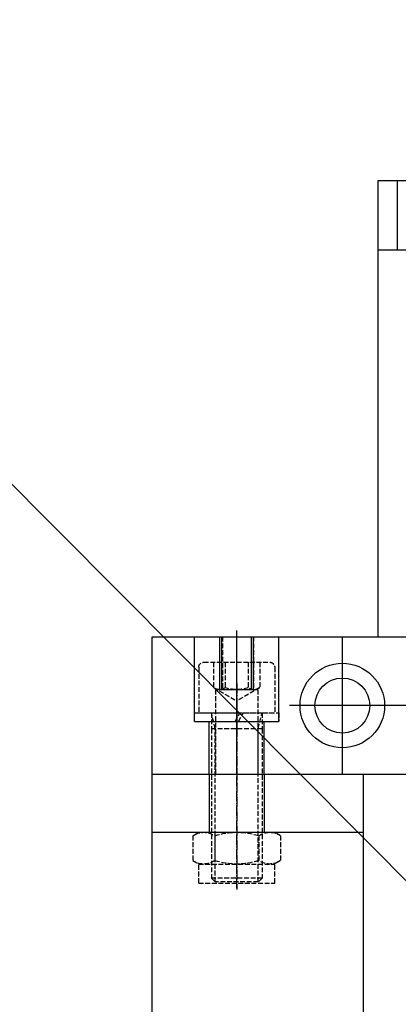
# Model space of a CAD drawing. Units: millimetres. Extents: x -476044 to -307844, y -393428 to -274628.
# Drawn here: x -383235 to -383055, y -315039 to -314573 of the extents above; entities that cross this region are included whole.
import ezdxf

# ---------------------------------------------------------------- set-up
doc = ezdxf.new("R2010")
doc.units = ezdxf.units.MM
doc.linetypes.add('GEN3A', pattern=[3.125, 2.25, -0.875])
doc.linetypes.add('GEN7A', pattern=[6.875, 4.75, -0.875, 0.375, -0.875])
for name, color, linetype in [('3A', 6, 'GEN3A'), ('3AN', 6, 'GEN3A'), ('7A', 4, 'GEN7A'), ('7AN', 4, 'GEN7A'), ('planta', 7, 'Continuous')]:
    doc.layers.add(name, color=color, linetype=linetype)

# ---------------------------------------------------------------- blocks, each defined once
blk = doc.blocks.new('*U39')
at = {"layer": '3AN'}
for p, q in [((1.610807251039058, 20.79), (0, 18)), ((1.610807251039058, 20.79), (13.38919274896096, 20.79)), ((13.38919274896096, 20.79), (15, 18)), ((0, 18), (-2.415497402154909e-28, -18)), ((24, 18), (15, 18)), ((15, 18), (15, -18)), ((15, 18), (15, 18)), ((24, 18), (24, -18)), ((1.610807251039057, 10.395), (13.38919274896095, 10.395)), ((1.610807251039048, -10.39499999999997), (13.38919274896095, -10.39499999999997)), ((1.61080725103905, -20.78999999999996), (-2.415497402154909e-28, -18)), ((13.38919274896094, -20.78999999999997), (15, -18)), ((24, -18), (15, -18)), ((15, -18), (15, -18)), ((1.61080725103905, -20.78999999999996), (13.38919274896094, -20.78999999999997))]:
    blk.add_line(p, q, dxfattribs=at)
for centre, radius, start, end in [((9.190642217093577, 15.5925), 9.190642217093576, 154.4384694047316, 214.4384694047318), ((5.809357782906426, 15.5925), 9.19064221709358, 325.5615305952682, 25.5615305952678), ((34.34635799181572, 0), 34.34635799181572, 162.3830311596133, 197.6169688403866), ((-19.34635799181565, 0), 34.34635799181566, 342.3830311596133, 17.61696884038675), ((9.190642217093579, -15.59249999999996), 9.19064221709358, 145.5615305952682, 205.561530595269), ((5.809357782906425, -15.59249999999996), 9.19064221709358, 334.4384694047314, 34.4384694047318)]:
    blk.add_arc(centre, radius, start, end, dxfattribs=at)
at = {"layer": '7AN'}
blk.add_line((-3, 0), (27, 4.644813009941318e-27), dxfattribs=at)
blk = doc.blocks.new('*U37')
at = {"layer": '3AN'}
for p, q in [((-24, 15.6), (-24, -15.6)), ((-21.6, 18), (2.191889445546464e-15, 18)), ((2.191889445546464e-15, 18), (5.169267298509716e-17, 12)), ((-24, 10.9725), (-12, 10.9725)), ((-12, 10.9725), (-5.66502417131684, 1.190645825670086e-15)), ((5.169267298509716e-17, 12), (1.77635683940025e-15, 12)), ((5.169267298509716e-17, 12), (0, -11.99999999999999)), ((7.5, 10.159695), (1.77635683940025e-15, 12)), ((1.77635683940025e-15, 12), (7.5, 12)), ((7.5, 12), (78.15969, 11.99999999999999)), ((7.5, -12), (7.5, 12)), ((80.00000000000001, 10.15969499999999), (7.5, 10.159695)), ((78.15969, 11.99999999999999), (80, 10.15969499999999)), ((78.15969, -12), (78.15969, 11.99999999999999)), ((80, -10.159695), (80, 10.15969499999999)), ((-24, 5.486249999999995), (-12, 5.486249999999994)), ((-12, -10.9725), (-5.66502417131684, 1.190645825670086e-15)), ((-24, -5.486249999999998), (-12, -5.486250000000001)), ((-24, -10.9725), (-12, -10.9725)), ((7.5, -10.159695), (0, -12)), ((0, -11.99999999999999), (-1.240199133386558e-17, -18)), ((0, -11.99999999999999), (0, -12)), ((0, -12), (7.5, -12)), ((80, -10.159695), (7.5, -10.159695)), ((7.5, -12), (78.15969, -12)), ((78.15969, -12), (80, -10.159695)), ((-21.6, -18), (-1.240199133386558e-17, -18))]:
    blk.add_line(p, q, dxfattribs=at)
for centre, radius, start, end in [((-21.6, 15.6), 2.4, 90, 180), ((-15.52638019571173, 8.229375), 4.467671882572954, 322.1211205082811, 37.87887949171894), ((-27.51745831313878, -1.603833289975927e-18), 16.45875, 340.5287793655093, 19.47122063449067), ((-15.52638019571174, -8.229375), 4.467671882572954, 322.1211205082812, 37.87887949171881), ((-21.6, -15.6), 2.4, 180, 270)]:
    blk.add_arc(centre, radius, start, end, dxfattribs=at)
at = {"layer": '7AN'}
blk.add_line((83, 0), (-27, 0), dxfattribs=at)
blk = doc.blocks.new('*U35')
at = {"layer": '3AN'}
for p, q in [((0, 20), (2.216336041237577e-15, -1.509401076758504)), ((3.999999999999999, 20), (0, 20)), ((3.999999999999999, 20), (4.000000000000002, 0.8000000000000007)), ((4.000000000000002, 0.8000000000000007), (2.216336041237577e-15, -1.509401076758504)), ((4.000000000000002, -0.8), (2.637235648755347e-18, -3.109401076758505)), ((2.637235648755347e-18, -3.109401076758505), (0, -20)), ((4.000000000000002, -0.8), (3.999999999999999, -20)), ((0, -20), (3.999999999999999, -20))]:
    blk.add_line(p, q, dxfattribs=at)
at = {"layer": '7AN'}
blk.add_line((-2.999999999999998, 0), (7.000000000000002, 0), dxfattribs=at)
blk = doc.blocks.new('*U43')
at = {"layer": '3A'}
for p, q in [((0, 8), (25, 8.000000000000002)), ((-3.005412137472327e-30, 6.773), (25, 6.773)), ((0, -6.773000000000007), (25, -6.773000000000007)), ((25, -8.000000000000009), (3.549874073494555e-30, -8.000000000000007))]:
    blk.add_line(p, q, dxfattribs=at)
at = {"layer": '7A'}
blk.add_line((28, -1.730338176964201e-16), (-3, 0), dxfattribs=at)
blk = doc.blocks.new('*U45')
at = {"layer": '3A'}
for p, q in [((0, 10), (40.0000000000005, 10)), ((0, -10), (40.0000000000005, -10))]:
    blk.add_line(p, q, dxfattribs=at)
at = {"layer": '7A'}
blk.add_line((-3, 0), (43.0000000000005, -3.546591446436986e-17), dxfattribs=at)
blk = doc.blocks.new('*U23')
for p, q in [((0, 13), (27.4999999999946, 13)), ((0, -13), (27.4999999999946, -13))]:
    blk.add_line(p, q)
at = {"layer": '7A'}
blk.add_line((-3, 0), (30.4999999999946, 4.08623295385692e-16), dxfattribs=at)
blk = doc.blocks.new('A$C7AB853C0')
at = {"layer": 'planta'}
for p, q in [((18446.32401717, 9116.41928258643), (17563.55657753337, 10003.87613927081)), ((18415.45867539581, 9432.675311570347), (18415.45867539581, 9465.675311570347)), ((18415.45867539581, 9465.675311570347), (18826.45867539581, 9465.675311570347)), ((18424.45867539581, 9465.675311570347), (18424.45867539581, 9432.675311570347)), ((19205.45867539581, 9432.675311570347), (18415.45867539581, 9432.675311570347)), ((18415.45867539581, 9249.675311570347), (18415.45867539581, 9432.675311570347)), ((18308.45867539581, 9249.675311570347), (18525.45867539581, 9249.675311570347)), ((18308.45867539581, 9249.675311570347), (18525.45867539581, 9249.675311570347)), ((18308.45867539581, 9184.675311570347), (18308.45867539581, 9249.675311570347)), ((18308.45867539581, 9184.675311570347), (18308.45867539581, 9249.675311570347)), ((18328.45867539581, 9209.675311570347), (18328.45867539581, 9249.675311570347)), ((18340.45867539581, 9224.675311570347), (18340.45867539581, 9249.675311570347)), ((18341.45867539581, 9224.675311570347), (18341.45867539581, 9249.675311570347)), ((18348.45867539581, 9184.675311570347), (18348.45867539581, 9249.675311570347)), ((18355.45867539581, 9224.675311570347), (18355.45867539581, 9249.675311570347)), ((18356.45867539581, 9224.675311570347), (18356.45867539581, 9249.675311570347)), ((18368.45867539581, 9209.675311570347), (18368.45867539581, 9249.675311570347)), ((18398.45867539581, 9184.675311570347), (18398.45867539581, 9249.675311570347)), ((18415.45867539581, 9249.675311570347), (18455.45867539581, 9249.675311570347)), ((18358.45867539581, 9224.675311570347), (18338.45867539581, 9224.675311570347)), ((18525.55867539579, 9217.175311570347), (18373.45867539581, 9217.175311570347)), ((18328.45867539581, 9209.675311570347), (18368.45867539581, 9209.675311570347)), ((18335.45867539581, 9184.675311570347), (18335.45867539581, 9209.675311570347)), ((18361.45867539581, 9184.675311570347), (18361.45867539581, 9209.675311570347)), ((18308.45867539581, 9184.675311570347), (18445.45867539581, 9184.675311570347)), ((18308.45867539581, 9184.675311570347), (18445.45867539581, 9184.675311570347)), ((18308.45867539581, 7821.425311570347), (18308.45867539581, 9184.675311570347)), ((18308.45867539581, 9184.675311570347), (18445.45867539581, 9184.675311570347)), ((18408.45867539581, 7821.425311570347), (18408.45867539581, 9184.675311570347)), ((18308.45867539581, 9157.175311570347), (18408.45867539581, 9157.175311570347))]:
    blk.add_line(p, q, dxfattribs=at)
for radius in [20, 13]:
    blk.add_circle((18398.45867539581, 9217.175311570347), radius, dxfattribs=at)
at = {"layer": 'planta', "rotation": 270}
for name, p in [('*U43', (18348.45867539581, 9249.675311570347)), ('*U45', (18348.45867539581, 9224.675311570347)), ('*U23', (18348.45867539581, 9184.675311570347))]:
    blk.add_blockref(name, p, dxfattribs=at)
at = {"layer": 'planta', "extrusion": (0, 0, -1), "zscale": -1, "rotation": 270}
for name, p in [('*U37', (-18348.45867539581, 9213.675311570347)), ('*U35', (-18348.45867539581, 9213.675311570347)), ('*U39', (-18348.45867539581, 9157.175311570347))]:
    blk.add_blockref(name, p, dxfattribs=at)

msp = doc.modelspace()

# ---------------------------------------------------------------- block references
at = {"layer": 'planta'}
msp.add_blockref('A$C7AB853C0', (-401480.2023986464, -324114.7674388434, 217899.9999999999), dxfattribs=at)

doc.saveas('drawing.dxf')
